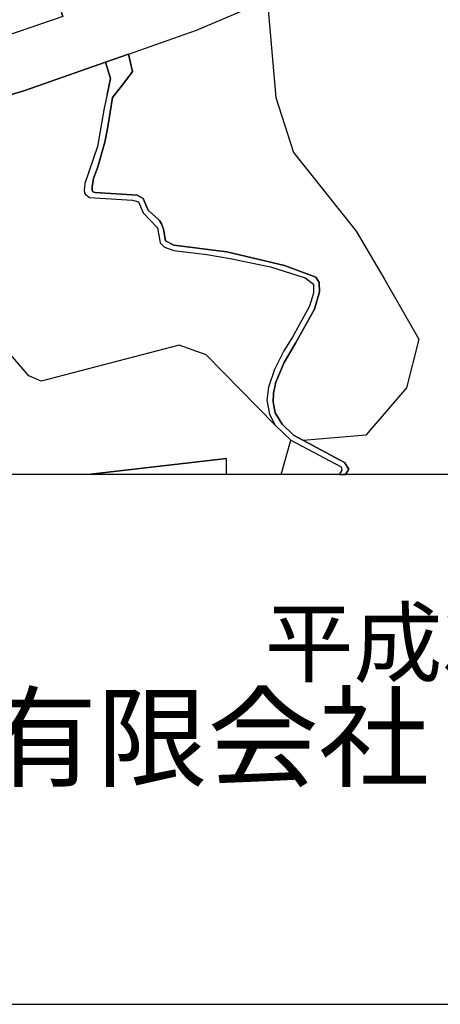
# Model space of a CAD drawing. Extents: x -10 to 410, y -24 to 273.
# Drawn here: x 348 to 367, y -24 to 20 of the extents above; entities that cross this region are included whole.
import ezdxf

# ---------------------------------------------------------------- set-up
doc = ezdxf.new("R2010")
doc.units = 0
for name, color, linetype in [('05_DM_LINE', 7, 'Continuous'), ('08_ROAD_LINE', 3, 'Continuous'), ('09_ROAD_POLY', 5, 'Continuous'), ('印刷レイアウト', 1, 'Continuous'), ('印刷用フレーム', 1, 'Continuous'), ('背景', 3, 'Continuous')]:
    doc.layers.add(name, color=color, linetype=linetype)
doc.styles.add('STD', font='txt')
doc.styles.add('スタイル1', font='txt', dxfattribs={"width": 0.95})

msp = doc.modelspace()

# ---------------------------------------------------------------- linework, layer by layer
at = {"layer": '05_DM_LINE', "color": 253}
msp.add_line((351.350475, -0.352778), (357.498248, 0.361391), dxfattribs=at)
for points in [[(353.803038, 24.080184), (350.487478, 21.537359), (350.117475, 20.295058), (350.237709, 19.955027), (345.187888, 18.228689), (344.21327, 17.978575), (343.53252, 17.916219), (342.517939, 17.896582), (341.312845, 17.982365), (339.15277, 18.373039), (331.307943, 20.45112), (330.392925, 20.587891), (324.937617, 21.263818), (321.927981, 21.631066), (322.027544, 22.595692)], [(359.293142, 20.787362), (359.67796, 16.365237), (360.458274, 13.927832), (363.2426, 10.431749), (364.513151, 8.283388), (366.013146, 5.650646), (365.477778, 3.482647), (363.668414, 1.396642), (360.8927, 1.158241)], [(359.912571, -0.352778), (360.33804, 1.166165), (359.657633, 1.837958), (356.592877, 4.955081), (355.402596, 5.377105), (349.282384, 3.787193), (348.732547, 4.02146), (345.737725, 7.49825), (340.422976, 6.310726), (334.328258, 6.8771), (322.642839, 7.002157), (322.078532, 6.396509), (322.048215, 2.482536), (322.883651, -0.352778)], [(357.501004, -0.352778), (357.498248, 0.361391), (351.350475, -0.352778)]]:
    msp.add_lwpolyline(points, dxfattribs=at)
at = {"layer": '08_ROAD_LINE', "color": 253}
for points in [[(353.157427, 18.287256), (356.168096, 19.345934), (358.578285, 20.377051), (360.083447, 21.240392), (363.722846, 23.955127), (369.742461, 28.513677), (375.583276, 32.787318), (379.487603, 35.642613), (380.57832, 36.236548), (383.482536, 37.572211), (388.277764, 39.525581), (390.067491, 40.072317), (392.633054, 40.642825), (397.632921, 41.580235), (398.672995, 41.877203), (399.647268, 42.274767)], [(350.187755, 20.095931), (350.237709, 19.955027), (345.187888, 18.228689), (344.21327, 17.978575), (343.53252, 17.916219), (342.517939, 17.896582), (341.312845, 17.982365), (339.15277, 18.373039), (331.307943, 20.45112), (330.392925, 20.587891), (324.937617, 21.263818), (321.927981, 21.631066)], [(352.128033, 17.927932), (348.55788, 16.677707), (344.402751, 15.431616), (343.88323, 15.377184), (342.328459, 15.377184), (339.312622, 15.7558), (332.18782, 17.580322)], [(352.208303, 16.502007), (352.357821, 17.205151), (352.128033, 17.927932)], [(353.157427, 18.287256), (353.333127, 17.517622), (352.942798, 17.006025), (352.447393, 16.361447)], [(352.208303, 16.502007), (352.067744, 15.896704), (351.777667, 14.185525), (351.218183, 12.556684), (351.183043, 12.248003), (351.197512, 12.138794), (351.248155, 12.06059), (351.333249, 11.998234), (351.427989, 11.935533), (353.333127, 11.8184), (353.588064, 11.736407), (353.798215, 11.255816), (354.432802, 10.588156), (354.557859, 9.920152), (354.742516, 9.720681), (355.152482, 9.576332), (356.623193, 9.408211), (357.657411, 9.228722), (359.437836, 8.857685), (360.977794, 8.373305), (361.35262, 8.09184), (361.347797, 7.681874), (361.173131, 7.111366), (360.418311, 5.736428), (360.027637, 5.131125), (359.617326, 4.302924), (359.352743, 3.525366), (359.282463, 2.935566), (359.392706, 2.326128), (359.657633, 1.837958), (360.33804, 1.166165), (362.578385, -0.01757), (362.612492, -0.169843), (362.491225, -0.352778)], [(352.447393, 16.361447), (352.227941, 15.060579), (352.09806, 14.380862), (351.793169, 13.287044), (351.593009, 12.775448), (351.538232, 12.400621), (351.538232, 12.255927), (351.567516, 12.185647), (351.67328, 12.150507), (353.527775, 12.040953), (353.798215, 11.892814), (353.968058, 11.50593), (354.022835, 11.36537), (354.517896, 10.908206), (354.612636, 10.767646), (354.708409, 10.533379), (354.788336, 10.005935), (355.15765, 9.818522), (357.508238, 9.517765), (360.062777, 8.920041), (361.453217, 8.396731), (361.602734, 8.166254), (361.617548, 7.752154), (361.392928, 6.970806), (360.553014, 5.470812), (360.04314, 4.615394), (359.67796, 3.74034), (359.57254, 3.248036), (359.562893, 2.865286), (359.652466, 2.377116), (359.95839, 1.881022), (360.458274, 1.388718), (362.717912, 0.177767), (362.923239, -0.12299), (362.771311, -0.352778)]]:
    msp.add_lwpolyline(points, dxfattribs=at)
at = {"layer": '09_ROAD_POLY', "color": 7}
for points in [[(311.562722, 20.41598), (316.132986, 19.810677), (316.232549, 19.795174), (324.628247, 18.751999), (330.742603, 17.951359), (330.713319, 17.728461), (331.972846, 17.326419), (332.18782, 17.580322), (339.312622, 15.7558), (342.328459, 15.377184), (343.88323, 15.377184), (344.402751, 15.431616), (348.55788, 16.677707), (352.128033, 17.927932), (353.157427, 18.287256), (356.168096, 19.345934), (358.578285, 20.377051)], [(350.237709, 19.955027), (345.187888, 18.228689), (344.21327, 17.978575), (343.53252, 17.916219), (342.517939, 17.896582), (341.312845, 17.982365), (339.15277, 18.373039), (331.307943, 20.45112)]]:
    msp.add_lwpolyline(points, dxfattribs=at)
msp.add_lwpolyline([(362.717912, 0.177767), (360.458274, 1.388718), (359.95839, 1.881022), (359.652466, 2.377116), (359.562893, 2.865286), (359.57254, 3.248036), (359.67796, 3.74034), (360.04314, 4.615394), (360.553014, 5.470812), (361.392928, 6.970806), (361.617548, 7.752154), (361.602734, 8.166254), (361.453217, 8.396731), (360.062777, 8.920041), (357.508238, 9.517765), (355.15765, 9.818522), (354.788336, 10.005935), (354.708409, 10.533379), (354.612636, 10.767646), (354.517896, 10.908206), (354.022835, 11.36537), (353.968058, 11.50593), (353.798215, 11.892814), (353.527775, 12.040953), (351.67328, 12.150507), (351.567516, 12.185647), (351.538232, 12.255927), (351.538232, 12.400621), (351.593009, 12.775448), (351.793169, 13.287044), (352.09806, 14.380862), (352.227941, 15.060579), (352.447393, 16.361447), (352.942798, 17.006025), (353.333127, 17.517622), (353.157427, 18.287256), (352.128033, 17.927932), (352.357821, 17.205151), (352.208303, 16.502007), (352.067744, 15.896704), (351.777667, 14.185525), (351.218183, 12.556684), (351.183043, 12.248003), (351.197512, 12.138794), (351.248155, 12.06059), (351.333249, 11.998234), (351.427989, 11.935533), (353.333127, 11.8184), (353.588064, 11.736407), (353.798215, 11.255816), (354.432802, 10.588156), (354.557859, 9.920152), (354.742516, 9.720681), (355.152482, 9.576332), (356.623193, 9.408211), (357.657411, 9.228722), (359.437836, 8.857685), (360.977794, 8.373305), (361.35262, 8.09184), (361.347797, 7.681874), (361.173131, 7.111366), (360.418311, 5.736428), (360.027637, 5.131125), (359.617326, 4.302924), (359.352743, 3.525366), (359.282463, 2.935566), (359.392706, 2.326128), (359.657633, 1.837958), (360.33804, 1.166165), (362.578385, -0.01757), (362.612492, -0.169843), (362.491225, -0.352778), (362.771311, -0.352778), (362.923239, -0.12299)], close=True, dxfattribs=at)
at = {"layer": '印刷レイアウト', "color": 7}
for points in [[(-10.309448, -23.852808), (409.661817, -23.852808), (409.632878, 273.147152), (-10.338387, 273.147152)], [(399.647269, -0.352433), (-0.353122, -0.352433), (-0.353122, 249.647122), (399.647269, 249.647122)]]:
    msp.add_lwpolyline(points, close=True, dxfattribs=at)
at = {"layer": '印刷用フレーム', "color": 7}
msp.add_lwpolyline([(399.647268, -0.352778), (-0.352778, -0.352778), (-0.352778, 249.647122), (399.647268, 249.647122)], close=True, dxfattribs=at)
msp.add_lwpolyline([(399.647268, -0.352778), (-0.352778, -0.352778), (-0.352778, 249.647122), (399.647268, 249.647122)], close=True, dxfattribs=at)
at = {"layer": '背景', "color": 7}
msp.add_lwpolyline([(399.647268, -0.352778), (-0.352778, -0.352778), (-0.352778, 249.647122), (399.647268, 249.647122)], close=True, dxfattribs=at)

# ---------------------------------------------------------------- texts
at = {"linetype": 'Continuous', "lineweight": 0, "insert": (346.840311, -13.821238), "char_height": 3.6, "attachment_point": 7, "style": 'スタイル1'}
msp.add_mtext_dynamic_manual_height_columns('有限会社 フリースケール', width=55.30503981, gutter_width=1, heights=[0], dxfattribs=at)
at = {"layer": '印刷レイアウト', "color": 7, "insert": (359.182358, -6.374852), "char_height": 2.887318, "attachment_point": 1, "style": 'STD'}
msp.add_mtext('\\fMS PGothic|b0|i0|c128;\\H2.8873;\\C7;平成30年\u30004月1日作成', dxfattribs=at)

doc.saveas('drawing.dxf')
